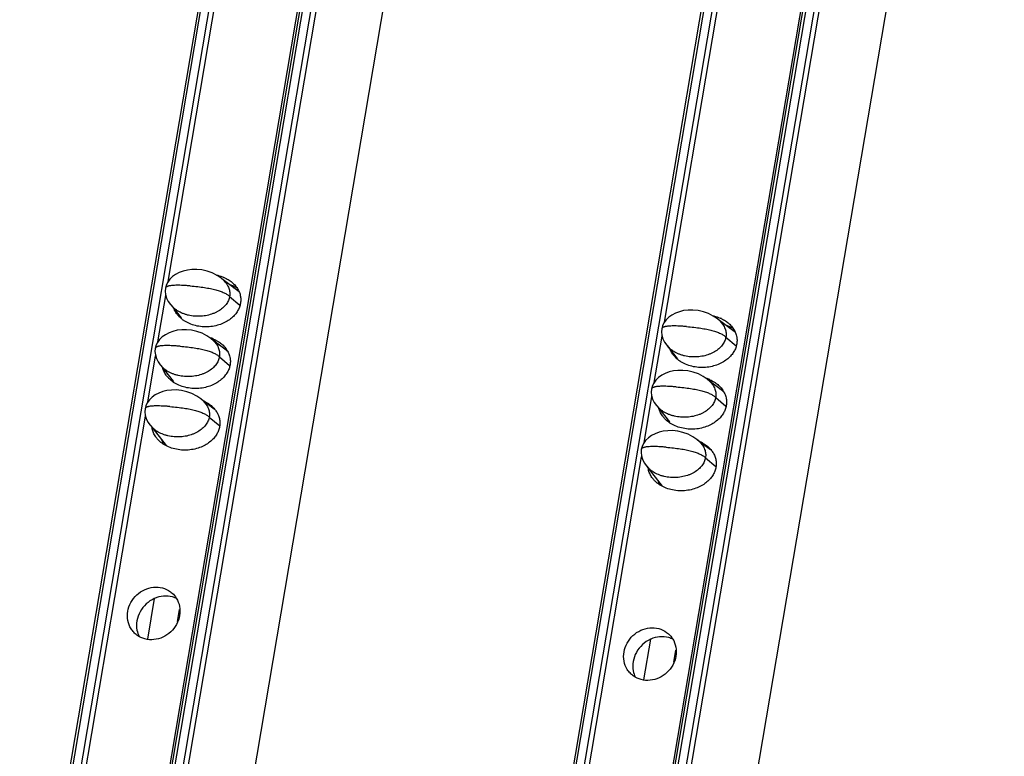
# Model space of a CAD drawing. Units: millimetres. Extents: x 2344 to 5808, y 1014 to 3464.
# Drawn here: x 4939 to 5009, y 2273 to 2326 of the extents above; entities that cross this region are included whole.
import ezdxf

# ---------------------------------------------------------------- set-up
doc = ezdxf.new("R2010")
doc.units = ezdxf.units.MM
doc.header["$LTSCALE"] = 30.734
doc.layers.get('0').update_dxf_attribs({"linetype": 'CONTINUOUS'})

msp = doc.modelspace()

# ---------------------------------------------------------------- linework, layer by layer
at = {"color": 7, "linetype": 'Continuous'}
for p, q in [((5035.063, 2818.061), (4939.177, 2251.346)), ((4946.331, 2250.642), (5042.236, 2817.474)), ((5070.459, 2815.162), (4974.573, 2248.446)), ((4981.727, 2247.742), (5077.632, 2814.574)), ((4951.891, 2248.426), (5047.47, 2813.329)), ((4987.287, 2245.526), (5082.866, 2810.43)), ((4994.079, 2533.864), (4946.255, 2251.205)), ((5029.475, 2530.964), (4981.65, 2248.305)), ((4949.766, 2307.119), (4954.208, 2333.369)), ((4985.162, 2304.22), (4989.604, 2330.47)), ((4954.831, 2306.374), (4953.59, 2307.312)), ((4954.459, 2306.656), (4954.476, 2306.758)), ((4949.038, 2302.818), (4949.598, 2306.127)), ((4949.935, 2305.475), (4950.1, 2305.295)), ((4949.975, 2305.432), (4950.685, 2304.524)), ((4990.227, 2303.474), (4988.986, 2304.413)), ((4989.855, 2303.756), (4989.872, 2303.859)), ((4953.998, 2302.153), (4952.863, 2303.011)), ((4984.434, 2299.919), (4984.994, 2303.228)), ((4985.331, 2302.576), (4985.496, 2302.396)), ((4985.371, 2302.532), (4986.081, 2301.624)), ((4948.311, 2298.517), (4948.871, 2301.826)), ((4949.208, 2301.174), (4949.372, 2300.994)), ((4949.247, 2301.131), (4950.122, 2300.011)), ((4989.394, 2299.253), (4988.259, 2300.111)), ((4953.048, 2298.019), (4952.135, 2298.71)), ((4983.707, 2295.617), (4984.267, 2298.926)), ((4984.604, 2298.274), (4984.768, 2298.094)), ((4984.643, 2298.231), (4985.518, 2297.112)), ((4943.701, 2271.274), (4948.143, 2297.524)), ((4948.48, 2296.873), (4948.645, 2296.692)), ((4948.519, 2296.829), (4949.614, 2295.429)), ((4988.444, 2295.119), (4987.531, 2295.81)), ((4979.097, 2268.375), (4983.539, 2294.625)), ((4983.876, 2293.973), (4984.04, 2293.793)), ((4983.915, 2293.93), (4985.01, 2292.529)), ((4948.308, 2281.613), (4948.798, 2284.511)), ((4950.434, 2282.867), (4950.581, 2283.735)), ((4983.704, 2278.713), (4984.194, 2281.611)), ((4985.83, 2279.967), (4985.977, 2280.835))]:
    msp.add_line(p, q, dxfattribs=at)
at = {"color": 9, "linetype": 'Continuous'}
for p, q in [((4939.367, 2251.264), (5035.272, 2818.096)), ((5035.839, 2818.05), (4939.933, 2251.218)), ((4946.54, 2250.677), (5042.446, 2817.509)), ((5043.012, 2817.462), (4947.107, 2250.63)), ((4947.476, 2250.522), (5043.382, 2817.354)), ((4974.763, 2248.365), (5070.668, 2815.197)), ((5071.235, 2815.15), (4975.329, 2248.318)), ((4981.936, 2247.777), (5077.842, 2814.609)), ((5078.408, 2814.563), (4982.502, 2247.731)), ((4982.872, 2247.623), (5078.778, 2814.454)), ((4954.151, 2306.055), (4954.888, 2305.427)), ((4989.547, 2303.156), (4990.284, 2302.528)), ((4953.423, 2301.754), (4954.15, 2301.134)), ((4988.819, 2298.854), (4989.546, 2298.235)), ((4952.696, 2297.452), (4953.441, 2296.817)), ((4988.092, 2294.553), (4988.837, 2293.917))]:
    msp.add_line(p, q, dxfattribs=at)
at = {"color": 7, "linetype": 'Continuous'}
for points in [[(4953.74, 2307.18), (4953.545, 2307.353), (4953.256, 2307.554), (4952.916, 2307.729), (4952.546, 2307.863), (4952.169, 2307.947), (4951.804, 2307.984), (4951.46, 2307.98), (4951.139, 2307.939), (4950.838, 2307.867), (4950.558, 2307.763), (4950.302, 2307.629), (4950.076, 2307.468), (4949.884, 2307.281), (4949.732, 2307.073), (4949.627, 2306.852), (4949.572, 2306.641)], [(4949.572, 2306.641), (4949.555, 2306.427), (4949.581, 2306.185), (4949.655, 2305.94), (4949.775, 2305.701), (4949.935, 2305.475)], [(4989.136, 2304.281), (4988.941, 2304.453), (4988.652, 2304.654), (4988.312, 2304.83), (4987.942, 2304.963), (4987.565, 2305.048), (4987.2, 2305.085), (4986.856, 2305.08), (4986.535, 2305.04), (4986.234, 2304.967), (4985.954, 2304.863), (4985.698, 2304.73), (4985.472, 2304.568), (4985.28, 2304.381), (4985.128, 2304.173), (4985.023, 2303.952), (4984.968, 2303.741)], [(4953.012, 2302.879), (4952.817, 2303.052), (4952.528, 2303.252), (4952.188, 2303.428), (4951.818, 2303.561), (4951.441, 2303.646), (4951.076, 2303.683), (4950.733, 2303.678), (4950.411, 2303.638), (4950.11, 2303.565), (4949.83, 2303.461), (4949.574, 2303.328), (4949.348, 2303.166), (4949.156, 2302.98), (4949.004, 2302.771), (4948.899, 2302.55), (4948.844, 2302.34)], [(4984.968, 2303.741), (4984.951, 2303.527), (4984.977, 2303.286), (4985.051, 2303.041), (4985.171, 2302.802), (4985.331, 2302.576)], [(4948.844, 2302.34), (4948.827, 2302.126), (4948.853, 2301.884), (4948.927, 2301.639), (4949.047, 2301.4), (4949.208, 2301.174)], [(4988.408, 2299.979), (4988.213, 2300.152), (4987.924, 2300.353), (4987.584, 2300.528), (4987.214, 2300.662), (4986.837, 2300.746), (4986.472, 2300.783), (4986.129, 2300.779), (4985.807, 2300.738), (4985.506, 2300.666), (4985.226, 2300.562), (4984.97, 2300.428), (4984.744, 2300.267), (4984.552, 2300.08), (4984.4, 2299.872), (4984.295, 2299.651), (4984.24, 2299.44)], [(4952.284, 2298.577), (4952.089, 2298.75), (4951.8, 2298.951), (4951.46, 2299.126), (4951.09, 2299.26), (4950.714, 2299.344), (4950.348, 2299.382), (4950.005, 2299.377), (4949.683, 2299.337), (4949.382, 2299.264), (4949.103, 2299.16), (4948.847, 2299.027), (4948.62, 2298.865), (4948.428, 2298.678), (4948.277, 2298.47), (4948.172, 2298.249), (4948.116, 2298.038)], [(4984.24, 2299.44), (4984.223, 2299.226), (4984.249, 2298.985), (4984.323, 2298.739), (4984.443, 2298.5), (4984.604, 2298.274)], [(4948.116, 2298.038), (4948.099, 2297.824), (4948.125, 2297.583), (4948.199, 2297.338), (4948.32, 2297.098), (4948.48, 2296.873)], [(4987.68, 2295.678), (4987.485, 2295.851), (4987.196, 2296.051), (4986.856, 2296.227), (4986.486, 2296.36), (4986.11, 2296.445), (4985.744, 2296.482), (4985.401, 2296.477), (4985.079, 2296.437), (4984.778, 2296.364), (4984.499, 2296.26), (4984.243, 2296.127), (4984.016, 2295.965), (4983.824, 2295.779), (4983.673, 2295.57), (4983.568, 2295.349), (4983.512, 2295.139)], [(4983.512, 2295.139), (4983.495, 2294.925), (4983.521, 2294.683), (4983.595, 2294.438), (4983.716, 2294.199), (4983.876, 2293.973)]]:
    msp.add_lwpolyline(points, dxfattribs=at)
for centre, radius, start, end in [((4952.723, 2305.061), 2.564, 64.13972, 66.56495), ((4951.628, 2305.748), 1.556, 202.64421, 203.94029), ((4952.128, 2306.18), 2.225, 231.18757, 236.54638), ((4988.119, 2302.162), 2.564, 64.13972, 66.56495), ((4951.928, 2300.543), 2.696, 66.59547, 72.30879), ((4952.69, 2300.023), 2.562, 60.56692, 66.66337), ((4952.518, 2301.317), 1.707, 29.44442, 35.14025), ((4987.024, 2302.849), 1.556, 202.64421, 203.94029), ((4987.524, 2303.281), 2.225, 231.18757, 236.54638), ((4951.614, 2300.687), 1.639, 203.89669, 208.11839), ((4987.324, 2297.643), 2.696, 66.59547, 72.30879), ((4988.086, 2297.123), 2.562, 60.56692, 66.66337), ((4987.914, 2298.418), 1.707, 29.44442, 35.14025), ((4950.054, 2296.927), 1.466, 188.48623, 192.60432), ((4987.01, 2297.787), 1.639, 203.89669, 208.11839), ((4950.781, 2296.251), 1.542, 196.25967, 203.93412), ((4950.87, 2296.29), 1.639, 203.89669, 208.11839), ((4985.45, 2294.028), 1.466, 188.48623, 192.60432), ((4986.177, 2293.352), 1.542, 196.25967, 203.93412), ((4986.266, 2293.39), 1.639, 203.89669, 208.11839), ((4949.282, 2282.578), 1.769, 190.51827, 205.83777), ((4984.678, 2279.679), 1.769, 190.51827, 205.83777)]:
    msp.add_arc(centre, radius, start, end, dxfattribs=at)
for points, start_tangent, end_tangent in [([(4953.214, 2307.582), (4953.302, 2307.561), (4953.742, 2307.414)], (0.977891, -0.209116), (0.917475, -0.397793)), ([(4953.74, 2307.18), (4953.941, 2306.941), (4954.026, 2306.798), (4954.092, 2306.652), (4954.137, 2306.503), (4954.162, 2306.354), (4954.166, 2306.204), (4954.151, 2306.055)], (0.712317, -0.701858), (-0.166825, -0.985987)), ([(4953.841, 2307.369), (4954.121, 2307.209), (4954.379, 2307.011)], (0.899819, -0.436263), (0.742186, -0.670194)), ([(4954.693, 2306.651), (4954.441, 2306.776), (4954.193, 2306.868)], (-0.870593, 0.492004), (-0.952827, 0.303513)), ([(4954.379, 2307.011), (4954.427, 2306.965), (4954.658, 2306.697), (4954.817, 2306.416)], (0.742186, -0.670194), (0.405776, -0.913973)), ([(4954.817, 2306.416), (4954.912, 2306.132), (4954.946, 2305.848), (4954.926, 2305.569)], (0.405776, -0.913973), (-0.166825, -0.985987)), ([(4954.151, 2306.055), (4954.116, 2305.908), (4954.062, 2305.763), (4953.988, 2305.621), (4953.895, 2305.484), (4953.782, 2305.352), (4953.651, 2305.227), (4953.337, 2305.004), (4953.157, 2304.909), (4952.964, 2304.827), (4952.547, 2304.704), (4952.103, 2304.643), (4951.651, 2304.647), (4951.209, 2304.716), (4950.999, 2304.775), (4950.798, 2304.847), (4950.433, 2305.034), (4950.273, 2305.146), (4950.129, 2305.267), (4950.1, 2305.295)], (-0.166825, -0.985987), (-0.712566, 0.701605)), ([(4950.524, 2304.641), (4950.366, 2304.836), (4950.206, 2305.117)], (-0.681648, 0.731681), (-0.405776, 0.913973)), ([(4954.926, 2305.569), (4954.853, 2305.294), (4954.724, 2305.024), (4954.538, 2304.763), (4954.289, 2304.516), (4953.975, 2304.292), (4953.599, 2304.104), (4953.165, 2303.967), (4952.692, 2303.894), (4952.202, 2303.894), (4951.721, 2303.972), (4951.281, 2304.119), (4950.902, 2304.324)], (-0.166825, -0.985987), (-0.833966, 0.551816)), ([(4950.734, 2304.447), (4950.596, 2304.568), (4950.524, 2304.641)], (-0.77877, 0.62731), (-0.681648, 0.731681)), ([(4988.61, 2304.682), (4988.698, 2304.662), (4989.138, 2304.514)], (0.977891, -0.209116), (0.917475, -0.397793)), ([(4989.136, 2304.281), (4989.337, 2304.042), (4989.422, 2303.899), (4989.488, 2303.752), (4989.533, 2303.604), (4989.558, 2303.454), (4989.562, 2303.305), (4989.547, 2303.156)], (0.712317, -0.701858), (-0.166825, -0.985987)), ([(4989.237, 2304.469), (4989.517, 2304.31), (4989.775, 2304.111)], (0.899819, -0.436263), (0.742186, -0.670194)), ([(4990.089, 2303.752), (4989.837, 2303.876), (4989.589, 2303.968)], (-0.870593, 0.492004), (-0.952827, 0.303513)), ([(4989.775, 2304.111), (4989.823, 2304.066), (4990.054, 2303.797), (4990.213, 2303.517)], (0.742186, -0.670194), (0.405776, -0.913973)), ([(4952.999, 2303.017), (4953.377, 2302.812), (4953.635, 2302.614)], (0.917475, -0.397793), (0.742186, -0.670194)), ([(4953.012, 2302.879), (4953.213, 2302.64), (4953.299, 2302.497), (4953.364, 2302.35), (4953.409, 2302.202), (4953.434, 2302.052), (4953.439, 2301.903), (4953.423, 2301.754)], (0.712317, -0.701858), (-0.166825, -0.985987)), ([(4989.547, 2303.156), (4989.512, 2303.008), (4989.458, 2302.863), (4989.384, 2302.722), (4989.291, 2302.585), (4989.178, 2302.453), (4989.047, 2302.328), (4988.733, 2302.105), (4988.553, 2302.01), (4988.36, 2301.927), (4987.943, 2301.805), (4987.499, 2301.744), (4987.047, 2301.748), (4986.605, 2301.817), (4986.395, 2301.875), (4986.194, 2301.948), (4985.829, 2302.135), (4985.668, 2302.246), (4985.525, 2302.368), (4985.496, 2302.396)], (-0.166825, -0.985987), (-0.712566, 0.701605)), ([(4990.213, 2303.517), (4990.308, 2303.232), (4990.342, 2302.949), (4990.322, 2302.669)], (0.405776, -0.913973), (-0.166825, -0.985987)), ([(4953.635, 2302.614), (4953.683, 2302.568), (4953.914, 2302.3)], (0.742186, -0.670194), (0.575187, -0.818022)), ([(4954.004, 2302.156), (4954.073, 2302.019), (4954.168, 2301.735), (4954.202, 2301.451), (4954.182, 2301.172)], (0.491137, -0.871082), (-0.166825, -0.985987)), ([(4985.92, 2301.742), (4985.762, 2301.937), (4985.602, 2302.217)], (-0.681648, 0.731681), (-0.405776, 0.913973)), ([(4990.322, 2302.669), (4990.249, 2302.395), (4990.12, 2302.125), (4989.934, 2301.863), (4989.685, 2301.616), (4989.371, 2301.392), (4988.995, 2301.205), (4988.561, 2301.067), (4988.088, 2300.994), (4987.598, 2300.995), (4987.117, 2301.072), (4986.677, 2301.22), (4986.298, 2301.424)], (-0.166825, -0.985987), (-0.833966, 0.551816)), ([(4953.423, 2301.754), (4953.389, 2301.606), (4953.334, 2301.461), (4953.26, 2301.32), (4953.167, 2301.183), (4953.054, 2301.051), (4952.923, 2300.926), (4952.609, 2300.703), (4952.429, 2300.608), (4952.236, 2300.525), (4951.819, 2300.403), (4951.375, 2300.342), (4950.923, 2300.346), (4950.482, 2300.415), (4950.271, 2300.473), (4950.07, 2300.546), (4949.705, 2300.733), (4949.545, 2300.844), (4949.401, 2300.966), (4949.372, 2300.994)], (-0.166825, -0.985987), (-0.71258, 0.701591)), ([(4986.13, 2301.547), (4985.992, 2301.668), (4985.92, 2301.742)], (-0.77877, 0.62731), (-0.681648, 0.731681)), ([(4949.78, 2300.244), (4949.622, 2300.439), (4949.462, 2300.72), (4949.38, 2300.954)], (-0.681648, 0.731681), (-0.252145, 0.967689)), ([(4954.182, 2301.172), (4954.109, 2300.897), (4953.98, 2300.627), (4953.794, 2300.366), (4953.545, 2300.119), (4953.231, 2299.895), (4952.855, 2299.707), (4952.422, 2299.57), (4951.948, 2299.497), (4951.458, 2299.497), (4950.977, 2299.575), (4950.537, 2299.722), (4950.158, 2299.927)], (-0.166825, -0.985987), (-0.833966, 0.551816)), ([(4950.158, 2299.927), (4949.852, 2300.171), (4949.78, 2300.244)], (-0.833966, 0.551816), (-0.681648, 0.731681)), ([(4988.395, 2300.117), (4988.773, 2299.913), (4989.031, 2299.714)], (0.917475, -0.397793), (0.742186, -0.670194)), ([(4988.408, 2299.979), (4988.609, 2299.74), (4988.695, 2299.597), (4988.76, 2299.451), (4988.805, 2299.302), (4988.83, 2299.153), (4988.835, 2299.003), (4988.819, 2298.854)], (0.712317, -0.701858), (-0.166825, -0.985987)), ([(4989.031, 2299.714), (4989.079, 2299.669), (4989.31, 2299.4)], (0.742186, -0.670194), (0.575187, -0.818022)), ([(4952.255, 2298.62), (4952.634, 2298.415), (4952.891, 2298.217)], (0.917475, -0.397793), (0.742186, -0.670194)), ([(4988.819, 2298.854), (4988.785, 2298.707), (4988.73, 2298.562), (4988.656, 2298.42), (4988.563, 2298.283), (4988.45, 2298.151), (4988.319, 2298.026), (4988.005, 2297.803), (4987.825, 2297.708), (4987.632, 2297.626), (4987.215, 2297.503), (4986.771, 2297.442), (4986.319, 2297.446), (4985.878, 2297.515), (4985.667, 2297.574), (4985.466, 2297.646), (4985.101, 2297.833), (4984.941, 2297.945), (4984.797, 2298.066), (4984.768, 2298.094)], (-0.166825, -0.985987), (-0.71258, 0.701591)), ([(4989.4, 2299.257), (4989.469, 2299.12), (4989.564, 2298.835), (4989.598, 2298.552), (4989.578, 2298.272)], (0.491137, -0.871082), (-0.166825, -0.985987)), ([(4952.284, 2298.577), (4952.485, 2298.338), (4952.571, 2298.195), (4952.637, 2298.049), (4952.682, 2297.901), (4952.706, 2297.751), (4952.711, 2297.601), (4952.696, 2297.452)], (0.712317, -0.701858), (-0.166825, -0.985987)), ([(4952.891, 2298.217), (4952.939, 2298.171), (4953.116, 2297.975)], (0.742186, -0.670194), (0.615727, -0.787959)), ([(4953.116, 2297.975), (4953.17, 2297.903), (4953.329, 2297.622)], (0.615727, -0.787959), (0.405776, -0.913973)), ([(4985.176, 2297.345), (4985.018, 2297.54), (4984.858, 2297.82), (4984.776, 2298.055)], (-0.681648, 0.731681), (-0.252145, 0.967689)), ([(4989.578, 2298.272), (4989.505, 2297.998), (4989.376, 2297.728), (4989.19, 2297.466), (4988.941, 2297.219), (4988.627, 2296.995), (4988.251, 2296.808), (4987.818, 2296.67), (4987.344, 2296.597), (4986.854, 2296.598), (4986.373, 2296.675), (4985.933, 2296.823), (4985.554, 2297.027)], (-0.166825, -0.985987), (-0.833966, 0.551816)), ([(4952.696, 2297.452), (4952.661, 2297.305), (4952.606, 2297.16), (4952.532, 2297.018), (4952.439, 2296.881), (4952.326, 2296.75), (4952.195, 2296.625), (4951.882, 2296.401), (4951.702, 2296.306), (4951.509, 2296.224), (4951.091, 2296.101), (4950.647, 2296.04), (4950.195, 2296.044), (4949.754, 2296.114), (4949.543, 2296.172), (4949.342, 2296.245), (4948.977, 2296.431), (4948.817, 2296.543), (4948.674, 2296.664), (4948.644, 2296.692)], (-0.166825, -0.985987), (-0.712566, 0.701605)), ([(4953.329, 2297.622), (4953.424, 2297.338), (4953.459, 2297.054), (4953.438, 2296.775)], (0.405776, -0.913973), (-0.166825, -0.985987)), ([(4985.554, 2297.027), (4985.248, 2297.271), (4985.176, 2297.345)], (-0.833966, 0.551816), (-0.681648, 0.731681)), ([(4949.036, 2295.847), (4948.878, 2296.042), (4948.718, 2296.323), (4948.624, 2296.607)], (-0.681648, 0.731681), (-0.218222, 0.975899)), ([(4953.438, 2296.775), (4953.365, 2296.5), (4953.236, 2296.23), (4953.05, 2295.969), (4952.801, 2295.722), (4952.488, 2295.498), (4952.111, 2295.31), (4951.678, 2295.173), (4951.204, 2295.1), (4950.714, 2295.1), (4950.233, 2295.178), (4949.793, 2295.325), (4949.414, 2295.53)], (-0.166825, -0.985987), (-0.833966, 0.551816)), ([(4949.414, 2295.53), (4949.108, 2295.774), (4949.036, 2295.847)], (-0.833966, 0.551816), (-0.681648, 0.731681)), ([(4987.651, 2295.72), (4988.03, 2295.516), (4988.287, 2295.317)], (0.917475, -0.397793), (0.742186, -0.670194)), ([(4987.68, 2295.678), (4987.881, 2295.439), (4987.967, 2295.296), (4988.033, 2295.149), (4988.078, 2295.001), (4988.102, 2294.851), (4988.107, 2294.702), (4988.092, 2294.553)], (0.712317, -0.701858), (-0.166825, -0.985987)), ([(4988.287, 2295.317), (4988.335, 2295.272), (4988.512, 2295.076)], (0.742186, -0.670194), (0.615727, -0.787959)), ([(4988.092, 2294.553), (4988.057, 2294.405), (4988.002, 2294.26), (4987.928, 2294.119), (4987.835, 2293.982), (4987.722, 2293.85), (4987.591, 2293.725), (4987.278, 2293.502), (4987.098, 2293.407), (4986.905, 2293.324), (4986.487, 2293.202), (4986.043, 2293.141), (4985.591, 2293.145), (4985.15, 2293.214), (4984.939, 2293.272), (4984.738, 2293.345), (4984.373, 2293.532), (4984.213, 2293.643), (4984.07, 2293.765), (4984.04, 2293.793)], (-0.166825, -0.985987), (-0.712566, 0.701605)), ([(4988.512, 2295.076), (4988.566, 2295.003), (4988.725, 2294.723)], (0.615727, -0.787959), (0.405776, -0.913973)), ([(4988.725, 2294.723), (4988.82, 2294.438), (4988.855, 2294.155), (4988.834, 2293.875)], (0.405776, -0.913973), (-0.166825, -0.985987)), ([(4984.432, 2292.948), (4984.274, 2293.143), (4984.114, 2293.423), (4984.02, 2293.708)], (-0.681648, 0.731681), (-0.218222, 0.975899)), ([(4988.834, 2293.875), (4988.761, 2293.601), (4988.632, 2293.33), (4988.446, 2293.069), (4988.197, 2292.822), (4987.883, 2292.598), (4987.507, 2292.411), (4987.074, 2292.273), (4986.6, 2292.2), (4986.11, 2292.201), (4985.629, 2292.278), (4985.189, 2292.426), (4984.81, 2292.63)], (-0.166825, -0.985987), (-0.833966, 0.551816)), ([(4984.81, 2292.63), (4984.504, 2292.874), (4984.432, 2292.948)], (-0.833966, 0.551816), (-0.681648, 0.731681)), ([(4946.887, 2283.598), (4947.108, 2284.232), (4947.525, 2284.768), (4948.08, 2285.141), (4948.719, 2285.316), (4949.361, 2285.266), (4949.926, 2284.998), (4950.056, 2284.892)], (0.166825, 0.985987), (0.742271, -0.6701)), ([(4950.387, 2284.505), (4950.08, 2284.621), (4949.425, 2284.677), (4948.796, 2284.515)], (-0.898182, 0.439624), (-0.916546, -0.399928)), ([(4950.056, 2284.892), (4950.349, 2284.544), (4950.579, 2283.951), (4950.584, 2283.296)], (0.742271, -0.6701), (-0.166825, -0.985987)), ([(4948.796, 2284.515), (4948.772, 2284.504), (4948.198, 2284.123), (4947.766, 2283.572), (4947.539, 2282.921)], (-0.916546, -0.399928), (-0.166825, -0.985987)), ([(4947.313, 2282.102), (4947.122, 2282.35), (4946.891, 2282.943), (4946.887, 2283.598)], (-0.681842, 0.731499), (0.166825, 0.985987)), ([(4950.584, 2283.296), (4950.362, 2282.662), (4949.946, 2282.126), (4949.391, 2281.753), (4948.752, 2281.578), (4948.11, 2281.628), (4947.544, 2281.896), (4947.313, 2282.102)], (-0.166825, -0.985987), (-0.681842, 0.731499)), ([(4947.539, 2282.921), (4947.542, 2282.255)], (-0.166825, -0.985987), (0.183252, -0.983066)), ([(4982.283, 2280.699), (4982.504, 2281.333), (4982.921, 2281.868), (4983.476, 2282.242), (4984.115, 2282.416), (4984.757, 2282.366), (4985.322, 2282.098), (4985.452, 2281.992)], (0.166825, 0.985987), (0.742271, -0.6701)), ([(4985.783, 2281.605), (4985.476, 2281.721), (4984.821, 2281.778), (4984.192, 2281.615)], (-0.898182, 0.439624), (-0.916546, -0.399928)), ([(4985.452, 2281.992), (4985.745, 2281.645), (4985.975, 2281.051), (4985.98, 2280.396)], (0.742271, -0.6701), (-0.166825, -0.985987)), ([(4984.192, 2281.615), (4984.168, 2281.604), (4983.594, 2281.223), (4983.162, 2280.672), (4982.935, 2280.022)], (-0.916546, -0.399928), (-0.166825, -0.985987)), ([(4982.709, 2279.203), (4982.518, 2279.45), (4982.287, 2280.044), (4982.283, 2280.699)], (-0.681842, 0.731499), (0.166825, 0.985987)), ([(4985.98, 2280.396), (4985.758, 2279.762), (4985.342, 2279.227), (4984.787, 2278.853), (4984.148, 2278.679), (4983.506, 2278.729), (4982.94, 2278.997), (4982.709, 2279.203)], (-0.166825, -0.985987), (-0.681842, 0.731499)), ([(4982.935, 2280.022), (4982.938, 2279.356)], (-0.166825, -0.985987), (0.183252, -0.983066))]:
    msp.add_spline(points, degree=3, dxfattribs=dict(at, start_tangent=start_tangent, end_tangent=end_tangent))
at = {"color": 9, "linetype": 'Continuous'}
for points, start_tangent, end_tangent in [([(4951.344, 2306.805), (4951.076, 2306.825), (4950.83, 2306.839), (4950.606, 2306.847), (4950.403, 2306.849), (4950.223, 2306.846), (4950.065, 2306.836), (4949.929, 2306.821), (4949.814, 2306.8), (4949.765, 2306.787), (4949.722, 2306.773), (4949.684, 2306.758), (4949.651, 2306.74), (4949.624, 2306.722), (4949.602, 2306.702), (4949.586, 2306.68), (4949.576, 2306.657), (4949.572, 2306.641)], (-0.996659, 0.081674), (-0.167231, -0.985918)), ([(4951.344, 2306.805), (4951.876, 2306.753), (4952.356, 2306.689), (4952.785, 2306.614), (4953.161, 2306.526), (4953.33, 2306.478), (4953.486, 2306.426), (4953.63, 2306.372), (4953.76, 2306.315), (4953.877, 2306.254), (4953.981, 2306.191), (4954.151, 2306.055)], (0.996664, -0.081612), (0.71267, -0.7015)), ([(4986.74, 2303.905), (4986.472, 2303.925), (4986.226, 2303.939), (4986.002, 2303.947), (4985.799, 2303.95), (4985.619, 2303.946), (4985.461, 2303.937), (4985.325, 2303.922), (4985.21, 2303.901), (4985.161, 2303.888), (4985.118, 2303.874), (4985.08, 2303.858), (4985.047, 2303.841), (4985.02, 2303.822), (4984.998, 2303.802), (4984.982, 2303.781), (4984.972, 2303.758), (4984.968, 2303.741)], (-0.996659, 0.081674), (-0.167231, -0.985918)), ([(4986.74, 2303.905), (4987.272, 2303.853), (4987.752, 2303.79), (4988.181, 2303.714), (4988.557, 2303.626), (4988.726, 2303.578), (4988.882, 2303.527), (4989.026, 2303.472), (4989.156, 2303.415), (4989.273, 2303.355), (4989.377, 2303.291), (4989.547, 2303.156)], (0.996664, -0.081612), (0.71267, -0.7015)), ([(4950.616, 2302.503), (4950.348, 2302.523), (4950.102, 2302.537), (4949.878, 2302.545), (4949.676, 2302.548), (4949.495, 2302.544), (4949.337, 2302.535), (4949.201, 2302.52), (4949.086, 2302.499), (4949.037, 2302.486), (4948.994, 2302.472), (4948.956, 2302.456), (4948.923, 2302.439), (4948.896, 2302.42), (4948.875, 2302.4), (4948.859, 2302.379), (4948.848, 2302.356), (4948.844, 2302.34)], (-0.996659, 0.081674), (-0.167231, -0.985918)), ([(4950.616, 2302.503), (4951.148, 2302.452), (4951.628, 2302.388), (4952.057, 2302.312), (4952.434, 2302.224), (4952.603, 2302.176), (4952.759, 2302.125), (4952.902, 2302.07), (4953.032, 2302.013), (4953.149, 2301.953), (4953.254, 2301.889), (4953.423, 2301.754)], (0.996664, -0.081612), (0.71267, -0.7015)), ([(4986.012, 2299.604), (4985.744, 2299.624), (4985.498, 2299.638), (4985.274, 2299.646), (4985.072, 2299.648), (4984.891, 2299.645), (4984.733, 2299.635), (4984.597, 2299.62), (4984.482, 2299.599), (4984.433, 2299.586), (4984.39, 2299.572), (4984.352, 2299.557), (4984.319, 2299.539), (4984.292, 2299.521), (4984.271, 2299.501), (4984.254, 2299.479), (4984.244, 2299.456), (4984.24, 2299.44)], (-0.996659, 0.081674), (-0.167231, -0.985918)), ([(4986.012, 2299.604), (4986.544, 2299.552), (4987.024, 2299.488), (4987.453, 2299.413), (4987.83, 2299.325), (4987.999, 2299.277), (4988.155, 2299.225), (4988.298, 2299.171), (4988.428, 2299.114), (4988.545, 2299.053), (4988.65, 2298.99), (4988.819, 2298.854)], (0.996664, -0.081612), (0.71267, -0.7015)), ([(4949.888, 2298.202), (4949.62, 2298.222), (4949.374, 2298.236), (4949.15, 2298.244), (4948.948, 2298.246), (4948.768, 2298.243), (4948.609, 2298.234), (4948.473, 2298.218), (4948.359, 2298.197), (4948.31, 2298.185), (4948.266, 2298.17), (4948.228, 2298.155), (4948.195, 2298.138), (4948.168, 2298.119), (4948.147, 2298.099), (4948.131, 2298.077), (4948.12, 2298.054), (4948.116, 2298.038)], (-0.996659, 0.081674), (-0.167231, -0.985918)), ([(4949.888, 2298.202), (4950.42, 2298.15), (4950.9, 2298.086), (4951.329, 2298.011), (4951.706, 2297.923), (4951.875, 2297.875), (4952.031, 2297.823), (4952.174, 2297.769), (4952.304, 2297.712), (4952.421, 2297.651), (4952.526, 2297.588), (4952.696, 2297.452)], (0.996664, -0.081612), (0.71267, -0.7015)), ([(4985.284, 2295.302), (4985.016, 2295.322), (4984.77, 2295.336), (4984.546, 2295.345), (4984.344, 2295.347), (4984.164, 2295.343), (4984.005, 2295.334), (4983.869, 2295.319), (4983.755, 2295.298), (4983.706, 2295.285), (4983.662, 2295.271), (4983.624, 2295.255), (4983.591, 2295.238), (4983.564, 2295.219), (4983.543, 2295.199), (4983.527, 2295.178), (4983.516, 2295.155), (4983.512, 2295.139)], (-0.996659, 0.081674), (-0.167231, -0.985918)), ([(4985.284, 2295.302), (4985.816, 2295.251), (4986.296, 2295.187), (4986.725, 2295.111), (4987.102, 2295.024), (4987.271, 2294.975), (4987.427, 2294.924), (4987.57, 2294.869), (4987.7, 2294.812), (4987.817, 2294.752), (4987.922, 2294.688), (4988.092, 2294.553)], (0.996664, -0.081612), (0.71267, -0.7015))]:
    msp.add_spline(points, degree=3, dxfattribs=dict(at, start_tangent=start_tangent, end_tangent=end_tangent))

doc.saveas('drawing.dxf')
